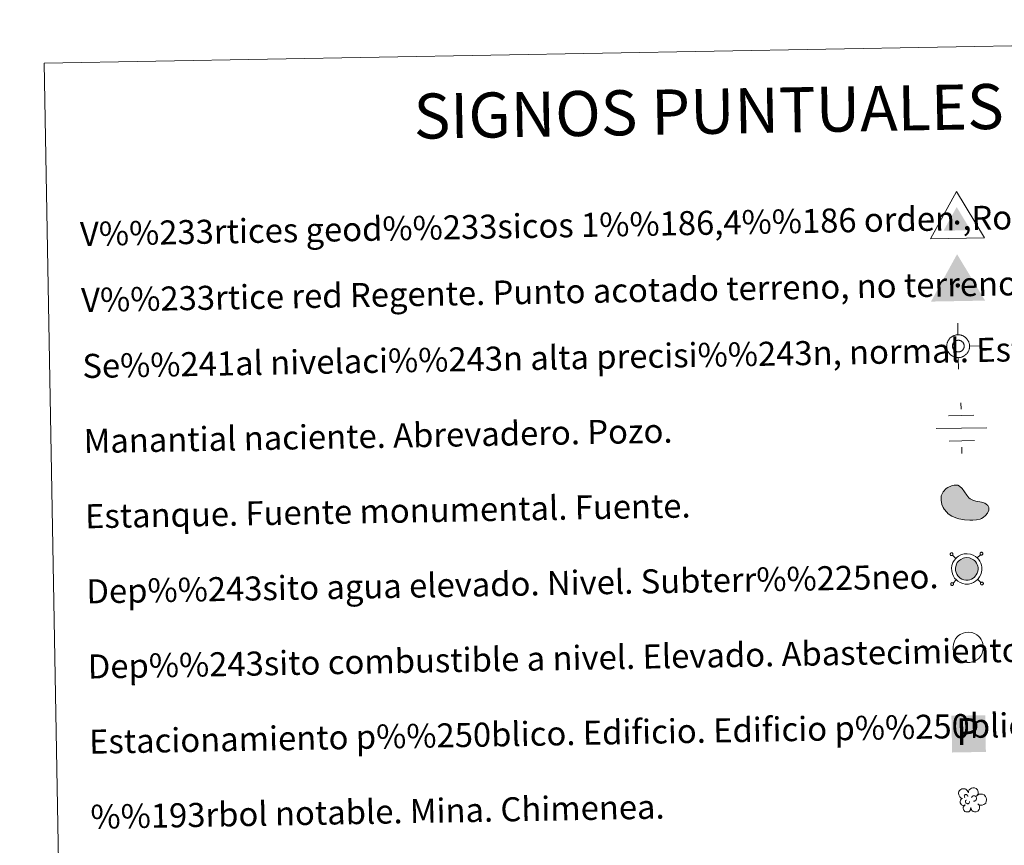
# Model space of a CAD drawing. Units: metres. Extents: x 619135 to 623642, y 4789234 to 4792283.
# Drawn here: x 619453 to 619781, y 4790711 to 4790985 of the extents above; entities that cross this region are included whole.
import ezdxf
from ezdxf.enums import TextEntityAlignment as Align

# ---------------------------------------------------------------- set-up
doc = ezdxf.new("R2010")
doc.units = ezdxf.units.M
doc.header["$MEASUREMENT"] = 0
for name, color, linetype, lineweight in [('Nivel 13', 7, 'Continuous', 0), ('Nivel 15', 7, 'Continuous', 0), ('Nivel 19', 7, 'Continuous', 0), ('Nivel 36', 7, 'Continuous', 0), ('Nivel 63', 7, 'Continuous', 0), ('Nivel 8', 7, 'Continuous', 0)]:
    doc.layers.add(name, color=color, linetype=linetype, lineweight=lineweight)
doc.styles.add('Style-arial', font='arial.shx', dxfattribs={"bigfont": 'arialbig.shx'})

# ---------------------------------------------------------------- blocks, each defined once
blk = doc.blocks.new('5VG1OR')
at = {"layer": 'Nivel 8', "linetype": 'Continuous', "lineweight": 0}
for points in [[(-0.5, -26.2), (-0.5, -7.7), (-0.4, -7.5, -0.952348), (-0.4, 7.5), (-0.5, 7.3), (-0.5, 51.8), (-45.5, -26.2)], [(-0.5, -26.2), (44.5, -26.2), (-0.5, 51.8), (-0.5, 7.3), (-0.4, 7.5, -1.050273), (-0.4, -7.5), (-0.5, -7.7)]]:
    blk.add_hatch(color=250, dxfattribs=at).paths.add_polyline_path(points)
h = blk.add_hatch(color=1, dxfattribs=at)
edge = h.paths.add_edge_path()
edge.add_arc((0, 0), 7.5, 0, 360)
at = {"layer": 'Nivel 8', "color": 250, "linetype": 'Continuous', "lineweight": 0}
blk.add_3dface([(90, -52.2), (-90, -52.2), (-0.5, 103.8)], dxfattribs=at)
blk = doc.blocks.new('5NIVA')
at = {"layer": 'Nivel 8', "color": 7, "linetype": 'Continuous', "lineweight": 0, "flags": 128}
for points in [[(0.73, 30.93), (0.73, 62.79)], [(32.59, -0.93), (32.35, 0.57), (32.35, 2.33), (32.09, 3.83), (31.84, 5.59), (31.35, 7.1), (30.84, 8.85), (30.35, 10.36), (29.83, 11.87), (29.08, 13.36), (28.08, 14.87), (27.33, 16.37), (26.32, 17.63), (25.31, 19.13), (24.31, 20.4), (23.06, 21.4), (22.06, 22.65), (20.8, 23.65), (19.3, 24.66), (18.04, 25.66), (16.54, 26.42), (15.03, 27.42), (13.53, 28.17), (12.02, 28.68), (10.51, 29.17), (8.76, 29.68), (7.25, 30.17), (5.5, 30.43), (3.99, 30.69), (2.24, 30.69), (0.73, 30.93), (-0.78, 30.69), (-2.53, 30.69), (-4.04, 30.43), (-5.78, 30.17), (-7.3, 29.68), (-9.04, 29.17), (-10.56, 28.68), (-12.07, 28.17), (-13.57, 27.42), (-15.07, 26.42), (-16.57, 25.66), (-17.84, 24.66), (-19.34, 23.65), (-20.6, 22.65), (-21.6, 21.4), (-22.84, 20.4), (-23.85, 19.13), (-24.86, 17.63), (-25.87, 16.37), (-26.62, 14.87), (-27.62, 13.36), (-28.37, 11.87), (-28.88, 10.36), (-29.37, 8.85), (-29.88, 7.1), (-30.37, 5.59), (-30.63, 3.83), (-30.88, 2.33), (-30.88, 0.57), (-31.13, -0.93), (-30.88, -2.43), (-30.88, -4.2), (-30.63, -5.7), (-30.37, -7.45), (-29.88, -8.96), (-29.37, -10.71), (-28.88, -12.23), (-28.37, -13.73), (-27.62, -15.23), (-26.62, -16.73), (-25.87, -18.24), (-24.86, -19.49), (-23.85, -21), (-22.84, -22.26), (-21.6, -23.26), (-20.6, -24.51), (-19.34, -25.52), (-17.84, -26.52), (-16.57, -27.52), (-15.07, -28.29), (-13.57, -29.29), (-12.07, -30.03), (-10.56, -30.54), (-9.04, -31.04), (-7.3, -31.55), (-5.78, -32.04), (-4.04, -32.29), (-2.53, -32.55), (-0.78, -32.55), (0.73, -32.79), (2.24, -32.55), (3.99, -32.55), (5.5, -32.29), (7.25, -32.04), (8.76, -31.55), (10.51, -31.04), (12.02, -30.54), (13.53, -30.03), (15.03, -29.29), (16.54, -28.29)], [(17.61, -0.55), (17.57, 0.29), (17.51, 1.15), (17.41, 1.95), (17.27, 2.79), (17.07, 3.65), (16.81, 4.45), (16.57, 5.25), (16.21, 5.99), (15.81, 6.75), (15.41, 7.55), (15.01, 8.29), (14.51, 8.95), (14.01, 9.65), (13.47, 10.25), (12.87, 10.85), (12.27, 11.45), (11.61, 11.99), (10.97, 12.49), (10.27, 13.05), (9.57, 13.45), (8.77, 13.85), (8.01, 14.25), (7.27, 14.55), (6.41, 14.79), (5.61, 15.05), (4.81, 15.29), (3.97, 15.39), (3.11, 15.55), (2.27, 15.59), (1.41, 15.59), (0.61, 15.59), (-0.29, 15.55), (-1.13, 15.39), (-1.93, 15.29), (-2.79, 15.05), (-3.59, 14.79), (-4.39, 14.55), (-5.19, 14.25), (-5.93, 13.85), (-6.69, 13.45), (-7.43, 13.05), (-8.09, 12.49), (-8.79, 11.99), (-9.39, 11.45), (-9.99, 10.85), (-10.59, 10.25), (-11.13, 9.65), (-11.69, 8.95), (-12.19, 8.29), (-12.59, 7.55), (-12.99, 6.75), (-13.39, 5.99), (-13.69, 5.25), (-13.99, 4.45), (-14.19, 3.65), (-14.39, 2.79), (-14.59, 1.95), (-14.69, 1.15), (-14.73, 0.29), (-14.79, -0.55), (-14.73, -1.41), (-14.69, -2.31), (-14.59, -3.11), (-14.39, -3.91), (-14.19, -4.81), (-13.99, -5.55), (-13.69, -6.35), (-13.39, -7.15), (-12.99, -7.91), (-12.59, -8.61), (-12.19, -9.41), (-11.69, -10.11), (-11.13, -10.75), (-10.59, -11.41), (-9.99, -12.01), (-9.39, -12.61), (-8.79, -13.15), (-8.09, -13.65), (-7.43, -14.15), (-6.69, -14.61), (-5.93, -14.95), (-5.19, -15.35), (-4.39, -15.71), (-3.59, -15.95), (-2.79, -16.21), (-1.93, -16.41), (-1.13, -16.51), (-0.29, -16.71), (0.61, -16.71), (1.41, -16.75), (2.27, -16.71), (3.11, -16.71), (3.97, -16.51), (4.81, -16.41), (5.61, -16.21), (6.41, -15.95), (7.27, -15.71), (8.01, -15.35), (8.77, -14.95), (9.57, -14.61)], [(-31.13, -0.93), (-62.99, -0.93)], [(9.57, -14.61), (10.27, -14.15), (10.97, -13.65), (11.61, -13.15), (12.27, -12.61), (12.87, -12.01), (13.47, -11.41), (14.01, -10.75), (14.51, -10.11), (15.01, -9.41), (15.41, -8.61), (15.81, -7.91), (16.21, -7.15), (16.57, -6.35), (16.81, -5.55), (17.07, -4.81), (17.27, -3.91), (17.41, -3.11), (17.51, -2.31), (17.57, -1.41), (17.61, -0.55)], [(16.54, -28.29), (18.04, -27.52), (19.3, -26.52), (20.8, -25.52), (22.06, -24.51), (23.06, -23.26), (24.31, -22.26), (25.31, -21), (26.32, -19.49), (27.33, -18.24), (28.08, -16.73), (29.08, -15.23), (29.83, -13.73), (30.35, -12.23), (30.84, -10.71), (31.35, -8.96), (31.84, -7.45), (32.09, -5.7), (32.35, -4.2), (32.35, -2.43), (32.59, -0.93)], [(32.59, -0.93), (64.46, -0.93)], [(0.73, -32.79), (0.73, -64.66)]]:
    blk.add_lwpolyline(points, dxfattribs=at)
blk = doc.blocks.new('5NACIE')
at = {"layer": 'Nivel 13', "color": 170, "linetype": 'Continuous', "lineweight": 0, "flags": 128}
for points in [[(0, 28.12), (0, 37.5)], [(-18.75, 18.75), (18.75, 18.75)], [(-37.5, 0), (37.5, 0)], [(-18.75, -18.75), (18.75, -18.75)], [(0, -28.12), (0, -37.5)]]:
    blk.add_lwpolyline(points, dxfattribs=at)
blk = doc.blocks.new('5ESTAN')
at = {"layer": 'Nivel 15', "linetype": 'Continuous', "lineweight": 0}
blk.add_hatch(color=154, dxfattribs=at).paths.add_polyline_path([(33.23, -45.79), (24.23, -45.58), (5.54, -43.55), (-13.36, -39.63), (-22.57, -36.73), (-35.66, -30.86), (-47.5, -22.75), (-52.8, -17.71), (-60.93, -7.12), (-64.26, -1.19), (-68.13, 8.22), (-71.01, 22.9), (-70.65, 32.59), (-69.71, 37.3), (-67.27, 44.07), (-63.56, 50.38), (-53.1, 61.18), (-47.53, 65.03), (-35.52, 70.57), (-26.4, 72.56), (-17.78, 72.4), (-13.83, 71.45), (-8.48, 68.88), (0.49, 60.56), (14.88, 38.49), (22.23, 28.96), (26.33, 25.41), (35.33, 20.62), (44.94, 17.94), (57.81, 15.71), (63.92, 14.42), (74.75, 10.29), (79.21, 7.42), (84.33, 2.18), (87.18, -4.14), (87.61, -7.69), (87.08, -12.77), (82.44, -23.42), (76.16, -31.01), (67.81, -37.49), (62.94, -40.09), (57.65, -42.17), (46.02, -44.85)])
at = {"layer": 'Nivel 15', "color": 1, "linetype": 'Continuous', "lineweight": 0, "flags": 128}
blk.add_lwpolyline([(24.23, -45.58), (33.23, -45.79), (46.02, -44.85), (57.65, -42.17), (62.94, -40.09), (67.81, -37.49), (76.16, -31.01), (82.44, -23.42), (87.08, -12.77), (87.61, -7.69), (87.18, -4.14), (84.33, 2.18), (79.21, 7.42), (74.75, 10.29), (63.92, 14.42), (57.81, 15.71), (44.94, 17.94), (35.33, 20.62), (26.33, 25.41), (22.23, 28.96), (14.88, 38.49), (0.49, 60.56), (-8.48, 68.88), (-13.83, 71.45), (-17.78, 72.4), (-26.4, 72.56), (-35.52, 70.57), (-47.53, 65.03), (-53.1, 61.18), (-63.56, 50.38), (-67.27, 44.07), (-69.71, 37.3), (-70.65, 32.59), (-71.01, 22.9), (-68.13, 8.22), (-64.26, -1.19), (-60.93, -7.12), (-52.8, -17.71), (-47.5, -22.75), (-35.66, -30.86), (-22.57, -36.73), (-13.36, -39.63), (5.54, -43.55)], close=True, dxfattribs=at)
blk = doc.blocks.new('5ARBOL')
at = {"layer": 'Nivel 36', "color": 92, "linetype": 'Continuous', "lineweight": 0, "flags": 128}
blk.add_lwpolyline([(-18.03, 1.6), (-21.14, 2.45), (-24.4, 5.68), (-26.26, 9.62), (-26.58, 13.71), (-25.95, 16.92), (-24.37, 19.15), (-21.59, 21.59), (-19.1, 22.76), (-16.92, 22.9), (-15.11, 23.31), (-11.94, 22.9), (-10.2, 22.15), (-9.5, 21.34), (-7.89, 19.11), (-6.49, 16.63), (-5.09, 14.58), (-4.78, 14.73), (-4.44, 17.84), (-2.91, 20.57), (-0.42, 22.47), (2.38, 24.22), (4.87, 24.8), (8.76, 24.8), (12.19, 23.49), (15.61, 19.98), (16.9, 16.01), (16.7, 12.68), (15.58, 9.95), (13.12, 6.26), (18.26, 10.35), (21.98, 10.78), (26.34, 10.49), (29.77, 8.59), (33.19, 5.23), (34.59, 2.31), (35.22, -0.61), (35.22, -2.94), (34.44, -5.57), (33.04, -9.36), (28.68, -12.28), (25.41, -14.04), (21.98, -14.04), (19.18, -13.6), (15.45, -10.97), (18.25, -14.18), (19.49, -16.66), (19.03, -20.46), (18.4, -23.23), (14.98, -27.47), (11.71, -28.78), (7.51, -28.78), (4.7, -27.91), (2.06, -25.57), (0.97, -23.23), (-0.12, -19.58), (-0.28, -18.85), (-0.59, -21.77), (-1.09, -24.22), (-2.3, -26.3), (-4.95, -28.05), (-6.66, -28.34), (-7.91, -28.49), (-11.49, -28.2), (-13.51, -27.18), (-15.69, -24.4), (-16.78, -21.92), (-17.05, -20.27), (-16.78, -17.54), (-14.91, -15.06), (-13.04, -13.16), (-12.89, -12.72), (-17.99, -13.63), (-20.36, -12.58), (-22.23, -10.24), (-23.75, -7.71), (-23.79, -4.98), (-22.93, -2.11), (-21.06, 0.04)], close=True, dxfattribs=at)
for points in [[(-12.85, 3.42), (-13.78, 4.11), (-14.09, 4.59), (-14.09, 6.2), (-14.09, 7.51), (-13.47, 9), (-13.08, 9.3), (-12.38, 9.7), (-11.76, 9.99), (-10.04, 9.99), (-9.42, 9.99), (-8.33, 9.7), (-7.55, 9.12), (-6.93, 8.39), (-6.31, 7.22), (-5.99, 6.34), (-5.99, 6.05), (-5.99, 5.76)], [(1.95, 3.13), (3.66, 6.05), (5.37, 7.07), (7.71, 7.22), (9.42, 6.93), (10.67, 6.05), (11.45, 5.17), (12.23, 3.71), (12.85, 2.54), (13, -0.52), (12.38, -1.69), (11.45, -3.01), (10.36, -3.88), (9.26, -4.26), (8.25, -4.62), (7.16, -4.84), (6.15, -4.76), (5.68, -4.61)], [(-11.45, -6.8), (-11.91, -5.82), (-11.91, -4.61), (-11.45, -3.3), (-10.35, -2.57), (-9.89, -2.28), (-9.42, -2.13)], [(-11.45, -6.8), (-11.06, -7.93), (-10.04, -8.99), (-8.02, -10.02), (-7.08, -10.16), (-5.84, -10.16), (-4.9, -9.87), (-3.66, -8.99), (-3.35, -8.35), (-2.88, -6.95), (-2.88, -6.36), (-2.88, -5.63), (-3.04, -5.34)]]:
    blk.add_lwpolyline(points, dxfattribs=at)
blk = doc.blocks.new('5VGRR')
at = {"layer": 'Nivel 8', "linetype": 'Continuous', "lineweight": 0}
for color, points in [(131, [(-90, -52.2), (-0.5, 103.8), (-0.5, 51.8), (-45.5, -26.2), (-0.5, -26.2), (0.5, -52.2)]), (250, [(-0.5, -26.2), (-0.5, -7.7), (-0.4, -7.5, -0.952348), (-0.4, 7.5), (-0.5, 7.3), (-0.5, 51.8), (-45.5, -26.2)]), (250, [(-0.5, -26.2), (44.5, -26.2), (-0.5, 51.8), (-0.5, 7.3), (-0.4, 7.5, -1.050273), (-0.4, -7.5), (-0.5, -7.7)])]:
    blk.add_hatch(color=color, dxfattribs=at).paths.add_polyline_path(points)
at = {"layer": 'Nivel 8', "linetype": 'Continuous', "lineweight": 0, "extrusion": (0, 0, -1)}
blk.add_hatch(color=131, dxfattribs=at).paths.add_polyline_path([(-90, -52.2), (0.5, 103.8), (0.5, 51.8), (-44.5, -26.2), (0.5, -26.2), (-0.5, -52.2)])
at = {"layer": 'Nivel 8', "linetype": 'Continuous', "lineweight": 0}
h = blk.add_hatch(color=1, dxfattribs=at)
edge = h.paths.add_edge_path()
edge.add_arc((0, 0), 7.5, 0, 360)
blk = doc.blocks.new('5ESTAC')
at = {"layer": 'Nivel 19', "color": 141, "linetype": 'Continuous', "lineweight": 0, "extrusion": (0, 0, -1)}
blk.add_solid([(46.1, 45.9), (-51, 45.9), (46.1, -59.6), (-51, -59.6)], dxfattribs=at)
at = {"layer": 'Nivel 19', "color": 254, "linetype": 'Continuous', "lineweight": 0, "extrusion": (0, 0, -1)}
blk.add_solid([(33.6, -45.5), (-42.1, -45.5), (33.6, -48.4), (-42.1, -48.4)], dxfattribs=at)
at = {"layer": 'Nivel 19', "color": 254, "linetype": 'Continuous', "lineweight": 0, "style": 'Style-arial'}
blk.add_text('P', height=76.9, dxfattribs=at).set_placement((0, 0), align=Align.MIDDLE_CENTER)

msp = doc.modelspace()

# ---------------------------------------------------------------- hatches: boundary and pattern name
at = {"layer": 'Nivel 63', "linetype": 'Continuous', "lineweight": 0, "extrusion": (0, 0, -1)}
msp.add_hatch(color=154, dxfattribs=at).paths.add_polyline_path([(-619768.88, 4790798.9), (-619769.49, 4790799.02), (-619770.04, 4790799.25), (-619770.59, 4790799.58), (-619771.03, 4790799.91), (-619771.26, 4790800.18), (-619771.6, 4790800.63), (-619771.88, 4790801.22), (-619772.09, 4790801.86), (-619772.16, 4790802.42), (-619772.17, 4790803.06), (-619772.06, 4790803.61), (-619771.9, 4790804.09), (-619771.65, 4790804.57), (-619771.28, 4790805.11), (-619770.99, 4790805.42), (-619770.62, 4790805.72), (-619770, 4790806.05), (-619769.35, 4790806.3), (-619768.46, 4790806.4), (-619767.72, 4790806.36), (-619767.17, 4790806.19), (-619766.39, 4790805.81), (-619766.06, 4790805.56), (-619765.7, 4790805.23), (-619765.28, 4790804.73), (-619765, 4790804.22), (-619764.75, 4790803.46), (-619764.68, 4790802.84), (-619764.71, 4790802.17), (-619764.86, 4790801.43), (-619765.11, 4790800.88), (-619765.41, 4790800.38), (-619765.84, 4790799.93), (-619766.25, 4790799.58), (-619766.81, 4790799.24), (-619767.4, 4790799.03), (-619768.07, 4790798.9)])

# ---------------------------------------------------------------- linework, layer by layer
at = {"layer": 'Nivel 63', "color": 250, "linetype": 'Continuous', "lineweight": 0}
for p, q in [((619764.79, 4790806.15, 0.26), (619763.7, 4790807.2, 0.26)), ((619771.92, 4790806.28, 0.26), (619772.97, 4790807.37, 0.26)), ((619764.92, 4790799.03, 0.26), (619763.87, 4790797.94, 0.26)), ((619772.05, 4790799.15, 0.26), (619773.14, 4790798.1, 0.26))]:
    msp.add_line(p, q, dxfattribs=at)
at = {"layer": 'Nivel 63', "color": 250, "linetype": 'Continuous', "lineweight": 0, "elevation": 0.26, "flags": 128}
for points in [[(619763.03, 4790807.85), (619762.98, 4790807.79), (619762.93, 4790807.71), (619762.91, 4790807.63), (619762.9, 4790807.54), (619762.9, 4790807.46), (619762.92, 4790807.37), (619762.96, 4790807.29), (619763.01, 4790807.22), (619763.07, 4790807.16), (619763.14, 4790807.12), (619763.22, 4790807.08), (619763.31, 4790807.06), (619763.4, 4790807.06), (619763.48, 4790807.08), (619763.56, 4790807.1), (619763.64, 4790807.15), (619763.7, 4790807.2), (619763.76, 4790807.27), (619763.8, 4790807.35), (619763.82, 4790807.43), (619763.83, 4790807.52), (619763.83, 4790807.6), (619763.8, 4790807.69), (619763.77, 4790807.76), (619763.72, 4790807.84), (619763.66, 4790807.9), (619763.58, 4790807.94), (619763.5, 4790807.98), (619763.42, 4790807.99), (619763.34, 4790808), (619763.25, 4790807.98), (619763.17, 4790807.95), (619763.09, 4790807.91), (619763.03, 4790807.85)], [(619772.96, 4790808.03), (619772.9, 4790807.96), (619772.86, 4790807.89), (619772.84, 4790807.81), (619772.83, 4790807.72), (619772.83, 4790807.63), (619772.85, 4790807.55), (619772.89, 4790807.47), (619772.94, 4790807.4), (619773, 4790807.34), (619773.08, 4790807.29), (619773.16, 4790807.26), (619773.24, 4790807.24), (619773.33, 4790807.24), (619773.41, 4790807.25), (619773.49, 4790807.28), (619773.57, 4790807.33), (619773.63, 4790807.38), (619773.69, 4790807.45), (619773.73, 4790807.53), (619773.75, 4790807.61), (619773.76, 4790807.7), (619773.76, 4790807.78), (619773.74, 4790807.86), (619773.7, 4790807.94), (619773.65, 4790808.01), (619773.59, 4790808.07), (619773.51, 4790808.12), (619773.44, 4790808.16), (619773.35, 4790808.17), (619773.26, 4790808.18), (619773.18, 4790808.16), (619773.1, 4790808.13), (619773.02, 4790808.09), (619772.96, 4790808.03)], [(619763.21, 4790797.92), (619763.15, 4790797.86), (619763.11, 4790797.78), (619763.09, 4790797.7), (619763.08, 4790797.61), (619763.08, 4790797.52), (619763.1, 4790797.44), (619763.14, 4790797.36), (619763.19, 4790797.29), (619763.25, 4790797.23), (619763.32, 4790797.19), (619763.4, 4790797.15), (619763.49, 4790797.13), (619763.58, 4790797.13), (619763.66, 4790797.14), (619763.74, 4790797.17), (619763.81, 4790797.22), (619763.88, 4790797.27), (619763.93, 4790797.34), (619763.98, 4790797.42), (619764, 4790797.5), (619764.01, 4790797.59), (619764, 4790797.67), (619763.98, 4790797.76), (619763.95, 4790797.84), (619763.9, 4790797.9), (619763.84, 4790797.97), (619763.76, 4790798.01), (619763.68, 4790798.05), (619763.6, 4790798.06), (619763.51, 4790798.07), (619763.42, 4790798.05), (619763.35, 4790798.02), (619763.27, 4790797.98), (619763.21, 4790797.92)], [(619773.14, 4790798.1), (619773.08, 4790798.04), (619773.04, 4790797.96), (619773.01, 4790797.88), (619773, 4790797.79), (619773.01, 4790797.7), (619773.03, 4790797.62), (619773.07, 4790797.54), (619773.12, 4790797.47), (619773.18, 4790797.41), (619773.25, 4790797.36), (619773.33, 4790797.33), (619773.42, 4790797.31), (619773.5, 4790797.31), (619773.59, 4790797.32), (619773.67, 4790797.35), (619773.74, 4790797.4), (619773.81, 4790797.45), (619773.86, 4790797.52), (619773.9, 4790797.6), (619773.93, 4790797.68), (619773.94, 4790797.76), (619773.94, 4790797.85), (619773.92, 4790797.94), (619773.88, 4790798.01), (619773.83, 4790798.08), (619773.76, 4790798.14), (619773.69, 4790798.19), (619773.61, 4790798.22), (619773.53, 4790798.24), (619773.44, 4790798.24), (619773.36, 4790798.23), (619773.27, 4790798.2), (619773.2, 4790798.16), (619773.14, 4790798.1)]]:
    msp.add_lwpolyline(points, dxfattribs=at)
at = {"layer": 'Nivel 63', "color": 250, "linetype": 'Continuous', "lineweight": 0, "elevation": -0.24, "flags": 128}
for points in [[(619764.77, 4790806.12), (619765.24, 4790806.55), (619765.72, 4790806.91), (619766.71, 4790807.39), (619767.5, 4790807.63), (619768.5, 4790807.69), (619769.65, 4790807.56), (619770.54, 4790807.22), (619771.33, 4790806.78), (619771.86, 4790806.36), (619772.27, 4790805.92), (619772.75, 4790805.24), (619773.09, 4790804.58), (619773.3, 4790803.93), (619773.44, 4790803.19), (619773.45, 4790802.33), (619773.34, 4790801.57), (619773.07, 4790800.74), (619772.7, 4790799.96), (619772.26, 4790799.38), (619771.92, 4790798.98), (619771.31, 4790798.52), (619770.62, 4790798.1), (619769.86, 4790797.79), (619769.01, 4790797.62), (619767.94, 4790797.62), (619767.06, 4790797.8), (619766.26, 4790798.08), (619765.49, 4790798.54), (619764.96, 4790799.01), (619764.39, 4790799.6), (619763.98, 4790800.28), (619763.63, 4790801.03), (619763.44, 4790802.01), (619763.39, 4790802.88), (619763.5, 4790803.74), (619763.82, 4790804.73), (619764.21, 4790805.45)], [(619765.7, 4790805.23), (619766.06, 4790805.56), (619766.39, 4790805.81), (619767.17, 4790806.19), (619767.72, 4790806.36), (619768.46, 4790806.4), (619769.35, 4790806.3), (619770, 4790806.05), (619770.62, 4790805.72), (619770.99, 4790805.42), (619771.28, 4790805.11), (619771.65, 4790804.57), (619771.9, 4790804.09), (619772.06, 4790803.61), (619772.17, 4790803.06), (619772.16, 4790802.42), (619772.09, 4790801.86), (619771.88, 4790801.22), (619771.6, 4790800.63), (619771.26, 4790800.18), (619771.03, 4790799.91), (619770.59, 4790799.58), (619770.04, 4790799.25), (619769.49, 4790799.02), (619768.88, 4790798.9), (619768.07, 4790798.9), (619767.4, 4790799.03), (619766.81, 4790799.24), (619766.25, 4790799.58), (619765.84, 4790799.93), (619765.41, 4790800.38), (619765.11, 4790800.88), (619764.86, 4790801.43), (619764.71, 4790802.17), (619764.68, 4790802.84), (619764.75, 4790803.46), (619765, 4790804.22), (619765.28, 4790804.73)]]:
    msp.add_lwpolyline(points, close=True, dxfattribs=at)
at = {"layer": 'Nivel 63', "color": 1, "linetype": 'Continuous', "lineweight": 0, "elevation": -0.24, "flags": 128}
msp.add_lwpolyline([(619765.24, 4790780.01), (619765.71, 4790780.44), (619766.18, 4790780.8), (619767.18, 4790781.28), (619767.97, 4790781.52), (619768.97, 4790781.58), (619770.12, 4790781.45), (619771.01, 4790781.11), (619771.8, 4790780.68), (619772.33, 4790780.25), (619772.74, 4790779.81), (619773.22, 4790779.13), (619773.56, 4790778.48), (619773.77, 4790777.82), (619773.91, 4790777.08), (619773.91, 4790776.22), (619773.81, 4790775.46), (619773.54, 4790774.63), (619773.16, 4790773.85), (619772.72, 4790773.27), (619772.39, 4790772.87), (619771.78, 4790772.41), (619771.09, 4790771.99), (619770.33, 4790771.68), (619769.48, 4790771.51), (619768.41, 4790771.51), (619767.53, 4790771.69), (619766.73, 4790771.97), (619765.96, 4790772.43), (619765.43, 4790772.9), (619764.86, 4790773.49), (619764.44, 4790774.18), (619764.1, 4790774.93), (619763.91, 4790775.9), (619763.86, 4790776.77), (619763.97, 4790777.63), (619764.29, 4790778.62), (619764.68, 4790779.34)], close=True, dxfattribs=at)
at = {"layer": 'Nivel 63', "color": 7, "linetype": 'Continuous', "lineweight": 0}
for points in [[(619187.97, 4789233.63, -0.24), (619134.66, 4792203.18, -0.24), (623589.04, 4792283.17, -0.24), (623642.34, 4789313.61, -0.24)], [(619461.39, 4790970.9, -0.24), (619907.26, 4790978.91, -0.24), (619937.54, 4789292.1, -0.24), (619491.68, 4789284.09, -0.24)]]:
    msp.add_3dface(points, dxfattribs=at)

# ---------------------------------------------------------------- block references
at = {"layer": 'Nivel 13', "color": 170, "linetype": 'Continuous', "lineweight": 0, "xscale": 0.2249996178376022, "yscale": 0.2249996178376022, "zscale": 0.2249996178376022, "rotation": 1.027906011147674}
msp.add_blockref('5NACIE', (619766.65, 4790849.48, 0.26), dxfattribs=at)
at = {"layer": 'Nivel 15', "color": 1, "linetype": 'Continuous', "lineweight": 0, "xscale": 0.09999983015004542, "yscale": 0.09999983015004542, "zscale": 0.09999983015004542, "rotation": 1.027789045547654}
msp.add_blockref('5ESTAN', (619766.99, 4790823.34, 0.26), dxfattribs=at)
at = {"layer": 'Nivel 19', "color": 141, "linetype": 'Continuous', "lineweight": 0, "xscale": 0.115761999067795, "yscale": 0.115761999067795, "zscale": 0.115761999067795, "rotation": 1.027750090003545}
msp.add_blockref('5ESTAC', (619768.75, 4790748.56, 7307.39), dxfattribs=at)
at = {"layer": 'Nivel 36', "color": 92, "linetype": 'Continuous', "lineweight": 0, "xscale": 0.1499997452250681, "yscale": 0.1499997452250681, "zscale": 0.1499997452250681, "rotation": 1.028146324456251}
msp.add_blockref('5ARBOL', (619769.74, 4790726.08, -0.24), dxfattribs=at)
at = {"layer": 'Nivel 8', "color": 250, "linetype": 'Continuous', "lineweight": 0, "xscale": 0.09999983015004542, "yscale": 0.09999983015004542, "zscale": 0.09999983015004542, "rotation": 1.027789045547654}
msp.add_blockref('5VG1OR', (619765.21, 4790917.86, 0.26), dxfattribs=at)
at = {"layer": 'Nivel 8', "color": 1, "linetype": 'Continuous', "lineweight": 0, "xscale": 0.09999962064800001, "yscale": 0.09999962064800001, "zscale": 0.09999962064800003, "rotation": 1.027789045547654}
msp.add_blockref('5VGRR', (619765.43, 4790896.96, 0.26), dxfattribs=at)
at = {"layer": 'Nivel 8', "color": 7, "linetype": 'Continuous', "lineweight": 0, "xscale": 0.1199997276712071, "yscale": 0.1199997276712071, "zscale": 0.1199997276712071, "rotation": 1.027698529642838}
msp.add_blockref('5NIVA', (619765.45, 4790876.84, 0.26), dxfattribs=at)

# ---------------------------------------------------------------- texts
at = {"layer": 'Nivel 63', "color": 7, "linetype": 'Continuous', "lineweight": 0, "style": 'Style-arial'}
msp.add_text('SIGNOS PUNTUALES', height=14.9999, rotation=0.9779, dxfattribs=at).set_placement((619682.54, 4790954.88, -0.24), align=Align.MIDDLE_CENTER)
for s, p in [('V%%233rtices geod%%233sicos 1%%186,4%%186 orden ,Roi.', (619473.34, 4790914.06, 0.01)), ('V%%233rtice red Regente. Punto acotado terreno, no terreno.', (619473.73, 4790892.09, 0.01)), ('Se%%241al nivelaci%%243n alta precisi%%243n, normal. Estaci%%243n Met.', (619474.13, 4790870.13, 0.01)), ('Manantial naciente. Abrevadero. Pozo.', (619474.57, 4790845.14, 0.01)), ('Estanque. Fuente monumental. Fuente.', (619475.03, 4790820.14, 0.01)), ('Dep%%243sito agua elevado. Nivel. Subterr%%225neo.', (619475.47, 4790795.14, 0.01)), ('Dep%%243sito combustible a nivel. Elevado. Abastecimiento.', (619475.92, 4790770.15, 0.01)), ('Estacionamiento p%%250blico. Edificio. Edificio p%%250blico.', (619476.37, 4790745.15, 0.01)), ('%%193rbol notable. Mina. Chimenea.', (619476.82, 4790720.16, 0.01))]:
    msp.add_text(s, height=7.999, rotation=1.0277, dxfattribs=at).set_placement(p, align=Align.MIDDLE_LEFT)

doc.saveas('drawing.dxf')
